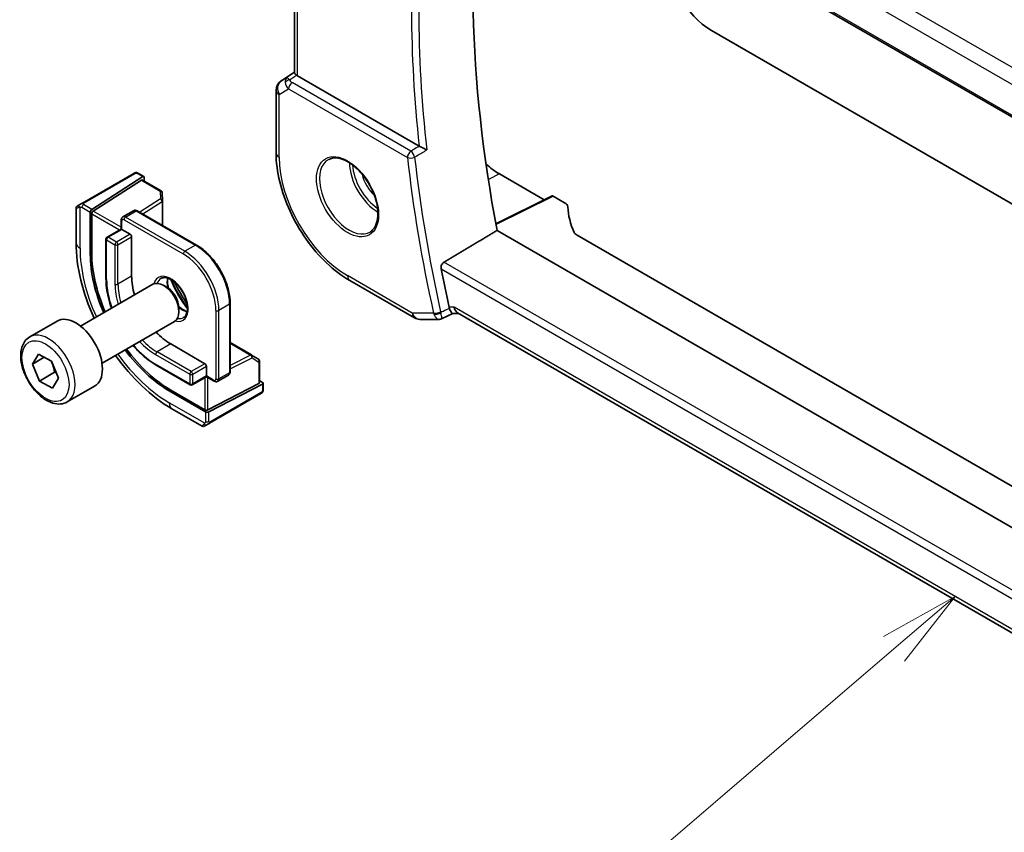
# Model space of a CAD drawing. Units: millimetres. Extents: x 0 to 5704, y 0 to 843.
# Drawn here: x 611 to 703, y 294 to 370 of the extents above; entities that cross this region are included whole.
import ezdxf

# ---------------------------------------------------------------- set-up
doc = ezdxf.new("R2010")
doc.units = ezdxf.units.MM
doc.layers.add('Symbol (TK)', color=100, linetype='Continuous', lineweight=18, true_color=0x00ff3f)
doc.layers.add('Visible (ISO)', color=7, linetype='Continuous', lineweight=35)
doc.layers.add('Visible Narrow (ISO)', color=7, linetype='Continuous', lineweight=25)
doc.styles.add('Note Text (TK2)', font='MS PGothic.ttf')

# ---------------------------------------------------------------- blocks, each defined once
blk = doc.blocks.new('バルーン4')
at = {"layer": 'Symbol (TK)', "color": 100, "true_color": 0x00ff40}
for p, q in [((247.231, 118.739), (245.006, 117.493)), ((245.331, 117.113), (247.231, 118.739)), ((245.657, 116.733), (247.231, 118.739)), ((245.331, 117.113), (233.776, 107.221))]:
    blk.add_line(p, q, dxfattribs=at)
at = {"layer": 'Symbol (TK)'}
blk.add_circle((231.499, 105.272), 3, dxfattribs=at)
at = {"layer": 'Symbol (TK)', "color": 7, "insert": (231.499, 105.254), "char_height": 2, "attachment_point": 5, "style": 'Note Text (TK2)'}
blk.add_mtext('4', dxfattribs=at)

msp = doc.modelspace()

# ---------------------------------------------------------------- linework, layer by layer
at = {"layer": 'Visible (ISO)'}
for p, q in [((650.3524, 391.2929), (756.3129, 330.1165)), ((636.6346, 364.7331), (636.6346, 388.2055)), ((737.0407, 333.149), (675.4871, 368.687)), ((635.3671, 363.9659), (636.6346, 364.8121)), ((648.2522, 357.9157), (636.9275, 364.4541)), ((634.9224, 363.1342), (634.9224, 357.2777)), ((621.6539, 355.3652), (616.8782, 352.608)), ((622.5017, 355.0648), (617.7444, 352.0144)), ((622.0972, 355.366), (622.5965, 355.0778)), ((655.7234, 355.3344), (659.9147, 352.9146)), ((617.8784, 351.8553), (622.3677, 354.734)), ((622.4625, 354.7469), (624.2104, 353.7377)), ((622.6357, 354.9875), (622.6357, 354.6469)), ((624.3102, 353.5736), (624.344, 352.8284)), ((660.6322, 353.2729), (655.3965, 350.6581)), ((660.7286, 353.2611), (661.8039, 352.6403)), ((616.3897, 352.3259), (616.6239, 352.4612)), ((624.3442, 352.8193), (624.3442, 350.517)), ((616.2897, 352.1527), (616.2897, 348.9074)), ((617.6104, 347.8459), (617.6104, 351.7651)), ((617.7444, 347.9319), (617.7444, 351.6061)), ((621.6384, 351.892), (620.6484, 351.3204)), ((621.9884, 351.8771), (627.5038, 348.6928)), ((620.4863, 351.0099), (620.4863, 350.1864)), ((620.4863, 350.1864), (619.1721, 349.4276)), ((620.4863, 350.1864), (620.5449, 350.1526)), ((620.5449, 350.1526), (621.3227, 349.7035)), ((734.0984, 304.6782), (655.5098, 350.0514)), ((734.0797, 308.5479), (662.9602, 349.6087)), ((619.0721, 349.2544), (619.0721, 345.5802)), ((621.4641, 349.4585), (621.4641, 345.7843)), ((616.703, 341.1399), (623.4485, 345.0344)), ((641.7884, 345.3854), (647.819, 341.9036)), ((624.7521, 344.7601), (624.4485, 344.9354)), ((630.6444, 343.2532), (630.6444, 336.8845)), ((625.8627, 342.8365), (625.8627, 342.4859)), ((650.3284, 341.8188), (651.3839, 342.3103)), ((651.9532, 342.3103), (651.3728, 342.3103)), ((756.0349, 282.2187), (651.8392, 342.3761)), ((611.9713, 340.1401), (614.5169, 341.6098)), ((618.703, 337.6758), (625.4485, 341.5703)), ((648.319, 341.7697), (650.1067, 341.7697)), ((625.1057, 339.4769), (628.2877, 337.6397)), ((630.6444, 339.6048), (632.6383, 338.4536)), ((612.2147, 337.5961), (612.7844, 338.519)), ((613.3201, 338.2343), (612.2147, 337.5961)), ((612.7844, 338.519), (614.0082, 337.8687)), ((614.0082, 337.8687), (614.6622, 336.2954)), ((632.646, 338.4489), (633.2745, 338.047)), ((633.3667, 337.8785), (633.3667, 335.8602)), ((612.8687, 336.0228), (612.2147, 337.5961)), ((614.2829, 336.8393), (612.8687, 336.0228)), ((623.7329, 337.5074), (626.9149, 335.6702)), ((628.4291, 337.3948), (628.4291, 336.4966)), ((614.0925, 335.3724), (612.8687, 336.0228)), ((614.6622, 336.2954), (614.0925, 335.3724)), ((628.4291, 336.429), (627.1149, 335.6702)), ((628.4291, 336.4966), (628.4291, 336.429)), ((628.4291, 336.429), (629.1423, 336.0173)), ((633.3081, 335.7846), (628.5705, 333.336)), ((630.4822, 336.5739), (629.4923, 336.0024)), ((633.3667, 336.0602), (633.6617, 335.8899)), ((633.7203, 335.8108), (633.7203, 335.2342)), ((615.4713, 334.0779), (618.0169, 335.5476)), ((628.3584, 333.149), (624.9643, 335.1086)), ((628.2877, 333.3446), (625.1057, 335.1817)), ((633.6617, 335.7352), (628.6412, 333.1405)), ((628.7222, 332.0935), (633.4979, 334.8507)), ((625.2232, 333.4341), (628.0337, 331.8114)), ((628.4679, 331.9467), (628.2337, 331.8114))]:
    msp.add_line(p, q, dxfattribs=at)
for centre, radius, start, end in [((635.9224, 363.1342), 1, 123.72965, 180), ((624.1104, 353.5645), 0.2, 2.59689, 60), ((616.4897, 352.1527), 0.2, 120, 180), ((624.1442, 352.8193), 0.2, 0, 2.59689), ((619.2721, 349.2544), 0.2, 120, 180), ((648.319, 342.7697), 1, 240, 270), ((632.5383, 338.2804), 0.2, 57.40311, 60), ((633.1667, 337.8785), 0.2, 0, 57.40311), ((627.0149, 335.8434), 0.2, 240, 300), ((628.1337, 331.9847), 0.2, 240, 300)]:
    msp.add_arc(centre, radius, start, end, dxfattribs=at)
for centre, major_axis, ratio, start_param, end_param in [((732.0202, 327.5152), (-55.7, 96.4752), 0.5773503, 0.6015685, 1.0255823), ((675.4871, 373.586), (-3, 5.1962), 0.5773503, 0.7853982, 2.3561945), ((637.6346, 364.9338), (-0.9987, -0.083), 0.6252357, 0.5993053, 0.7334534), ((655.7234, 361.359), (-3.6893, 6.39), 0.5773503, 2.1167358, 2.3561945), ((622.5017, 354.9015), (-0.0925, -0.1775), 0.5463791, 2.3326179, 3.9034142), ((622.3677, 354.5707), (-0.0925, -0.1775), 0.5463791, 3.1180161, 3.9034142), ((660.7288, 353.0976), (-0.1001, 0.1734), 0.5766475, 5.4983961, 6.2483212), ((661.0968, 352.2606), (0.9999, -0.0292), 0.5568606, 0.048677, 0.8016745), ((617.7444, 351.8511), (0.0925, 0.1775), 0.5463791, 0.7618216, 2.3326179), ((617.8784, 351.692), (0.0925, 0.1775), 0.5463791, 0.7618216, 2.3326179), ((682.0857, 352.2165), (-19.9974, 0.5845), 0.5568606, 0.048677, 0.2643446), ((621.3227, 349.5402), (0.1, -0.1732), 0.5773503, 0.7853982, 2.3561945), ((663.6674, 349.9885), (0.9999, -0.0292), 0.5568606, 3.4059372, 3.9432671), ((624.9643, 343.6002), (-5.2, 9.0067), 0.5773503, 0.7853982, 1.3772831), ((625.1057, 343.6818), (-5.2052, 9.0157), 0.5773503, 0.7853982, 1.3774804), ((727.0705, 324.6574), (-56.0062, 97.0056), 0.5773503, 1.0340925, 1.0696591), ((625.1057, 343.6818), (2.575, -4.46), 0.5773503, 3.9269908, 4.3135491), ((624.4485, 343.3024), (-1, 1.7321), 0.5773503, 3.1415927, 6.2831853), ((624.7521, 343.4777), (-0.7853, 1.3602), 0.5773503, 3.9269908, 5.4977871), ((652.2212, 343.3103), (0.2635, 0.9834), 0.6885003, 2.1737626, 2.9591607), ((616.2669, 338.5787), (-1.75, 3.0311), 0.5773503, 3.1415927, 6.2831853), ((625.1057, 343.6818), (2.575, -4.46), 0.5773503, 5.1112288, 5.4977871), ((624.9643, 343.6002), (-5.2, 9.0067), 0.5773503, 1.7643095, 2.3561945), ((625.1057, 343.6818), (-5.2052, 9.0157), 0.5773503, 1.7641122, 2.3561945), ((628.2877, 337.4764), (0.1, -0.1732), 0.5773503, 0.7853982, 2.3561945), ((633.1667, 335.8662), (0.1999, -0.0086), 0.5463791, 5.5213637, 6.3067619), ((633.5203, 335.8169), (0.1999, -0.0086), 0.5463791, 5.5213637, 7.0921601), ((628.4291, 333.4177), (-0.1999, 0.0086), 0.5463791, 0.8089748, 2.3797711), ((628.4998, 333.2221), (-0.1999, 0.0086), 0.5463791, 0.8089748, 2.3797711)]:
    msp.add_ellipse(centre, major_axis=major_axis, ratio=ratio, start_param=start_param, end_param=end_param, dxfattribs=at)
for points, knots in [([(636.8392, 364.513), (636.8128, 364.5334), (636.789, 364.5525), (636.7121, 364.6168), (636.6712, 364.6574), (636.6398, 364.706), (636.6347, 364.7205), (636.6347, 364.7331)], [0.783165584, 0.783165584, 0.783165584, 0.783165584, 0.795769498, 0.795769498, 0.829609929, 0.829609929, 0.847931945, 0.847931945, 0.847931945, 0.847931945]), ([(648.9681, 357.5569), (648.9672, 357.5573), (648.9663, 357.5578), (648.9198, 357.5806), (648.8686, 357.6058), (648.7609, 357.6591), (648.704, 357.6873), (648.5849, 357.7468), (648.5219, 357.7783), (648.4115, 357.834), (648.3642, 357.8579), (648.3037, 357.8887), (648.2877, 357.8969), (648.2725, 357.9047)], [-0.085709953, -0.085709953, -0.085709953, -0.085709953, -0.085283308, -0.085283308, -0.06376783, -0.06376783, -0.043211729, -0.043211729, -0.022313653, -0.022313653, -0.006132843, -0.006132843, 0, 0, 0, 0]), ([(634.9224, 357.2777), (634.9224, 356.4172), (635.0395, 355.5101), (635.4845, 353.6718), (635.8126, 352.7408), (636.6478, 350.9312), (637.1549, 350.0529), (638.3044, 348.4248), (638.9467, 347.6752), (640.3162, 346.3706), (641.0432, 345.8156), (641.7884, 345.3854)], [6.2831853, 6.2831853, 6.2831853, 6.2831853, 6.5973446, 6.5973446, 6.9115038, 6.9115038, 7.2256631, 7.2256631, 7.5398224, 7.5398224, 7.8539816, 7.8539816, 7.8539816, 7.8539816]), ([(639.8214, 356.6683), (640.0344, 356.7794), (640.286, 356.8271), (640.8274, 356.7814), (641.11, 356.7001), (641.6831, 356.4229), (641.9727, 356.2313), (642.5355, 355.7539), (642.8086, 355.4682), (643.3097, 354.8301), (643.5373, 354.4776), (643.9224, 353.7427), (644.0798, 353.3605), (644.3079, 352.6074), (644.3787, 352.2366), (644.4292, 351.5468), (644.409, 351.2277), (644.2854, 350.6714), (644.1817, 350.4354), (643.9496, 350.1193), (643.837, 350.0134), (643.7102, 349.9328)], [0.8100934, 0.8100934, 0.8100934, 0.8100934, 1.1673955, 1.1673955, 1.489732, 1.489732, 1.8012118, 1.8012118, 2.1133507, 2.1133507, 2.4268767, 2.4268767, 2.7407368, 2.7407368, 3.0537307, 3.0537307, 3.3651996, 3.3651996, 3.6787317, 3.6787317, 3.9022956, 3.9022956, 3.9022956, 3.9022956]), ([(621.7076, 355.3962), (621.7092, 355.3972), (621.7032, 355.3937), (621.686, 355.3837), (621.6771, 355.3786), (621.6655, 355.3719), (621.6539, 355.3652)], [0.56605865, 0.56605865, 0.56605865, 0.56605865, 0.85304448, 0.85304448, 0.85304448, 1, 1, 1, 1]), ([(621.7137, 355.3997), (621.7284, 355.4083), (621.744, 355.4156), (621.7754, 355.4281), (621.7917, 355.4336), (621.8166, 355.4395), (621.8256, 355.4411), (621.857, 355.4449), (621.88, 355.4442), (621.9491, 355.4344), (621.9913, 355.4178), (622.045, 355.3933), (622.0582, 355.3869), (622.0778, 355.3768), (622.0844, 355.3732), (622.093, 355.3684), (622.0951, 355.3672), (622.0972, 355.366)], [0, 0, 0, 0, 0.005208747, 0.005208747, 0.010250988, 0.010250988, 0.012971319, 0.012971319, 0.019751103, 0.019751103, 0.03480039, 0.03480039, 0.039783421, 0.039783421, 0.042183821, 0.042183821, 0.042984139, 0.042984139, 0.042984139, 0.042984139]), ([(616.8782, 352.608), (616.823, 352.5761), (616.7478, 352.5327), (616.6863, 352.4972), (616.6594, 352.4817), (616.6391, 352.4699), (616.6239, 352.4612)], [0, 0, 0, 0, 0.6962573, 0.6962573, 0.6962573, 1, 1, 1, 1]), ([(621.9884, 351.8771), (621.9694, 351.888), (621.9495, 351.8978), (621.9076, 351.9144), (621.8856, 351.9211), (621.8393, 351.9305), (621.815, 351.9331), (621.7647, 351.9325), (621.7388, 351.9293), (621.6873, 351.9159), (621.6619, 351.9056), (621.6384, 351.892)], [4.71238898, 4.71238898, 4.71238898, 4.71238898, 4.86946861, 4.86946861, 5.02654825, 5.02654825, 5.18362788, 5.18362788, 5.34070751, 5.34070751, 5.49778714, 5.49778714, 5.49778714, 5.49778714]), ([(620.6484, 351.3204), (620.6249, 351.3068), (620.6032, 351.2899), (620.5659, 351.2521), (620.5501, 351.2312), (620.5245, 351.188), (620.5146, 351.1657), (620.4996, 351.1209), (620.4944, 351.0984), (620.4878, 351.0539), (620.4863, 351.0318), (620.4863, 351.0099)], [5.49778714, 5.49778714, 5.49778714, 5.49778714, 5.65486678, 5.65486678, 5.81194641, 5.81194641, 5.96902604, 5.96902604, 6.12610567, 6.12610567, 6.28318531, 6.28318531, 6.28318531, 6.28318531]), ([(616.2897, 348.9074), (616.2897, 347.7894), (616.4419, 346.6097), (617.0173, 344.2328), (617.4373, 343.0362), (617.9713, 341.8722)], [0, 0, 0, 0, 0.31415927, 0.31415927, 0.62442106, 0.62442106, 0.62442106, 0.62442106]), ([(627.5038, 348.6928), (627.8379, 348.4999), (628.1683, 348.2482), (628.7943, 347.652), (629.0897, 347.3074), (629.6191, 346.5577), (629.8529, 346.1526), (630.2376, 345.3192), (630.3882, 344.8912), (630.5916, 344.051), (630.6444, 343.639), (630.6444, 343.2532)], [1.5707963, 1.5707963, 1.5707963, 1.5707963, 1.8849556, 1.8849556, 2.1991149, 2.1991149, 2.5132741, 2.5132741, 2.8274334, 2.8274334, 3.1415927, 3.1415927, 3.1415927, 3.1415927]), ([(650.3025, 346.4682), (650.292, 346.5224), (650.2892, 346.5842), (650.3036, 346.7126), (650.3222, 346.7793), (650.3733, 346.8954), (650.409, 346.9525), (650.4863, 347.039), (650.5259, 347.0715), (650.5658, 347.0955)], [0.23163503, 0.23163503, 0.23163503, 0.23163503, 0.249741557, 0.249741557, 0.26895517, 0.26895517, 0.287855948, 0.287855948, 0.303475725, 0.303475725, 0.303475725, 0.303475725]), ([(619.0721, 345.5802), (619.0721, 345.0105), (619.15, 344.4002), (619.3787, 343.4556), (619.4757, 343.1311), (619.5907, 342.8071)], [6.28318531, 6.28318531, 6.28318531, 6.28318531, 6.59734457, 6.59734457, 6.75922196, 6.75922196, 6.75922196, 6.75922196]), ([(624.1971, 345.5821), (624.3101, 345.6474), (624.4476, 345.6757), (624.7451, 345.6438), (624.894, 345.5986), (625.197, 345.447), (625.3501, 345.344), (625.6497, 345.0873), (625.796, 344.9336), (626.0659, 344.5896), (626.1892, 344.3992), (626.3985, 344.0023), (626.4845, 343.7958), (626.6101, 343.3899), (626.6499, 343.1905), (626.6812, 342.8217), (626.6731, 342.6522), (626.6153, 342.3589), (626.5655, 342.236), (626.4441, 342.0543), (626.3757, 341.9902), (626.2971, 341.9448)], [0.7853982, 0.7853982, 0.7853982, 0.7853982, 1.1842616, 1.1842616, 1.5041929, 1.5041929, 1.8081776, 1.8081776, 2.1140103, 2.1140103, 2.4223631, 2.4223631, 2.7313311, 2.7313311, 3.0387767, 3.0387767, 3.3433197, 3.3433197, 3.6496299, 3.6496299, 3.9269908, 3.9269908, 3.9269908, 3.9269908]), ([(624.8428, 345.6068), (624.8284, 345.5379), (624.8187, 345.4636), (624.8041, 345.2202), (624.8168, 345.0361), (624.8636, 344.7859), (624.8762, 344.7282), (624.8908, 344.67)], [6.07146549, 6.07146549, 6.07146549, 6.07146549, 6.21658185, 6.21658185, 6.52056659, 6.52056659, 6.61007111, 6.61007111, 6.61007111, 6.61007111]), ([(625.854, 343.0017), (625.9619, 342.8971), (626.0733, 342.8049), (626.3356, 342.6222), (626.4865, 342.5444), (626.6321, 342.4947), (626.6368, 342.4932), (626.6414, 342.4917)], [7.52709583, 7.52709583, 7.52709583, 7.52709583, 7.75116567, 7.75116567, 8.0557087, 8.0557087, 8.06570145, 8.06570145, 8.06570145, 8.06570145]), ([(651.0768, 342.7875), (651.1072, 342.701), (651.1376, 342.6259), (651.204, 342.4843), (651.2386, 342.4258), (651.3083, 342.3353), (651.3418, 342.3119), (651.3708, 342.3103), (651.3718, 342.3103), (651.3728, 342.3103)], [0, 0, 0, 0, 0.03086147, 0.03086147, 0.06934391, 0.06934391, 0.11658649, 0.11658649, 0.11826712, 0.11826712, 0.11826712, 0.11826712]), ([(650.3284, 341.8188), (650.3151, 341.8125), (650.3012, 341.8068), (650.2727, 341.7963), (650.258, 341.7917), (650.2282, 341.7837), (650.213, 341.7803), (650.1826, 341.7749), (650.1673, 341.7729), (650.1368, 341.7703), (650.1217, 341.7697), (650.1067, 341.7697)], [-0.0654644051, -0.0654644051, -0.0654644051, -0.0654644051, -0.0641771177, -0.0641771177, -0.0628898302, -0.0628898302, -0.0616025428, -0.0616025428, -0.0603152553, -0.0603152553, -0.0590279679, -0.0590279679, -0.0590279679, -0.0590279679]), ([(615.4713, 334.0779), (615.2822, 333.9688), (615.0683, 333.9043), (614.607, 333.8646), (614.3586, 333.8964), (613.833, 334.0555), (613.5555, 334.1952), (613.0118, 334.5685), (612.7463, 334.8056), (612.2599, 335.3467), (612.0389, 335.65), (611.6603, 336.2933), (611.5025, 336.6329), (611.2643, 337.3192), (611.1843, 337.6658), (611.1141, 338.337), (611.1244, 338.6616), (611.2471, 339.2497), (611.3572, 339.5158), (611.6441, 339.9009), (611.7965, 340.0392), (611.9713, 340.1401)], [4.490337, 4.490337, 4.490337, 4.490337, 4.7541822, 4.7541822, 5.0421123, 5.0421123, 5.3700642, 5.3700642, 5.7096791, 5.7096791, 6.0466643, 6.0466643, 6.3819781, 6.3819781, 6.7186996, 6.7186996, 7.0582601, 7.0582601, 7.3880933, 7.3880933, 7.6319297, 7.6319297, 7.6319297, 7.6319297]), ([(621.5907, 339.343), (621.8137, 339.0814), (622.0463, 338.8351), (622.75, 338.1649), (623.2396, 337.7922), (623.7329, 337.5074)], [7.37794498, 7.37794498, 7.37794498, 7.37794498, 7.53982237, 7.53982237, 7.85398163, 7.85398163, 7.85398163, 7.85398163]), ([(619.9713, 338.4081), (620.7124, 337.3636), (621.5387, 336.4015), (623.3095, 334.7148), (624.2549, 333.9931), (625.2232, 333.4341)], [0.94637527, 0.94637527, 0.94637527, 0.94637527, 1.25663706, 1.25663706, 1.57079633, 1.57079633, 1.57079633, 1.57079633]), ([(630.4822, 336.5739), (630.5058, 336.5875), (630.5274, 336.6044), (630.5648, 336.6422), (630.5805, 336.6631), (630.6061, 336.7063), (630.616, 336.7287), (630.6311, 336.7735), (630.6362, 336.7959), (630.6429, 336.8405), (630.6444, 336.8626), (630.6444, 336.8845)], [2.35619449, 2.35619449, 2.35619449, 2.35619449, 2.51327412, 2.51327412, 2.67035376, 2.67035376, 2.82743339, 2.82743339, 2.98451302, 2.98451302, 3.14159265, 3.14159265, 3.14159265, 3.14159265]), ([(629.1423, 336.0173), (629.1612, 336.0063), (629.1811, 335.9965), (629.223, 335.98), (629.245, 335.9732), (629.2913, 335.9639), (629.3157, 335.9613), (629.3659, 335.9618), (629.3919, 335.965), (629.4433, 335.9785), (629.4687, 335.9888), (629.4923, 336.0024)], [1.57079633, 1.57079633, 1.57079633, 1.57079633, 1.72787596, 1.72787596, 1.88495559, 1.88495559, 2.04203522, 2.04203522, 2.19911486, 2.19911486, 2.35619449, 2.35619449, 2.35619449, 2.35619449]), ([(633.7203, 335.2342), (633.7203, 335.2203), (633.7197, 335.2058), (633.7175, 335.1712), (633.7156, 335.1508), (633.7087, 335.0998), (633.7027, 335.0681), (633.6844, 335.0179), (633.6753, 334.9988), (633.6583, 334.9729), (633.6523, 334.9648), (633.6408, 334.9514), (633.6356, 334.9458), (633.6226, 334.933), (633.6143, 334.9257), (633.597, 334.9116), (633.5878, 334.9047), (633.5717, 334.8937), (633.565, 334.8895), (633.5581, 334.8855)], [0, 0, 0, 0, 0.004659445, 0.004659445, 0.01165174, 0.01165174, 0.022197747, 0.022197747, 0.02854038, 0.02854038, 0.031531117, 0.031531117, 0.033851793, 0.033851793, 0.03707821, 0.03707821, 0.040603124, 0.040603124, 0.043011505, 0.043011505, 0.043011505, 0.043011505]), ([(628.4679, 331.9467), (628.5106, 331.9713), (628.6191, 332.034), (628.687, 332.0731), (628.6986, 332.0799), (628.7106, 332.0868), (628.7222, 332.0935)], [0, 0, 0, 0, 0.8530445, 0.8530445, 0.8530445, 1, 1, 1, 1])]:
    msp.add_open_spline(points, degree=3, knots=knots, dxfattribs=at)
for points, degree in [([(648.2522, 357.9157), (648.2587, 357.912), (648.2654, 357.9083), (648.2725, 357.9047)], 3), ([(655.5098, 350.0514), (653.0425, 348.5767), (650.5658, 347.0955)], 2), ([(626.6417, 343.1964), (626.1908, 343.8442), (625.7889, 344.5403), (625.4533, 345.2547)], 3), ([(651.0443, 342.902), (651.0528, 342.8634), (651.0637, 342.8249), (651.0768, 342.7875)], 3), ([(633.4979, 334.8507), (633.5323, 334.8706), (633.5525, 334.8823), (633.5543, 334.8833)], 3)]:
    msp.add_open_spline(points, degree=degree, dxfattribs=at)
for points, weights in [([(613.9492, 337.9), (614.1801, 337.4474), (614.2829, 336.8393)], [1.07016006339, 1.10093340626, 1]), ([(614.2829, 336.8393), (614.3746, 336.8133), (614.458, 336.7867)], [1, 1.0158233803, 1.0284098053])]:
    msp.add_rational_spline(points, weights, degree=2, dxfattribs=at)
at = {"layer": 'Visible Narrow (ISO)'}
for p, q in [((756.6027, 334.5741), (652.3509, 394.7639)), ((651.5141, 393.6579), (755.8909, 333.3959)), ((756.274, 330.3081), (650.3025, 391.4907)), ((636.9275, 364.4541), (636.9275, 388.0364)), ((635.3861, 363.9777), (636.6346, 364.8113)), ((635.9374, 364.296), (635.3861, 363.9777)), ((636.6346, 364.7574), (635.9374, 364.296)), ((636.1774, 364.075), (636.8392, 364.513)), ((647.4778, 357.4362), (636.4133, 363.8243)), ((635.2153, 362.726), (636.0906, 363.2313)), ((635.2153, 356.8694), (635.2153, 362.726)), ((636.0906, 363.2313), (647.1551, 356.8432)), ((616.9782, 352.5981), (621.7539, 355.3553)), ((621.9972, 355.3561), (622.5017, 355.0648)), ((655.7234, 355.3344), (654.6987, 354.7841)), ((622.3677, 354.734), (624.1104, 353.7278)), ((624.1104, 353.7278), (624.1442, 352.9826)), ((655.4066, 350.6032), (660.7286, 353.2611)), ((617.7444, 352.0144), (616.9767, 352.4576)), ((624.1442, 352.9826), (622.2156, 351.7459)), ((622.4912, 351.5868), (624.2928, 352.742)), ((624.2928, 352.742), (624.2928, 350.5466)), ((616.6558, 348.3971), (616.6558, 352.2383)), ((616.8353, 352.2126), (617.6104, 351.7651)), ((617.7444, 351.6061), (620.3449, 350.1047)), ((620.4863, 350.3497), (617.8784, 351.8553)), ((620.8984, 351.2956), (621.8884, 351.8672)), ((621.8884, 351.8672), (627.4038, 348.6829)), ((620.5449, 350.1526), (620.5449, 350.9282)), ((620.757, 351.0507), (626.2724, 347.8664)), ((626.4138, 348.1113), (620.8984, 351.2956)), ((619.2721, 349.4177), (620.5449, 350.1526)), ((621.3227, 349.7035), (620.0499, 348.9686)), ((619.1306, 345.4985), (619.1306, 349.1728)), ((619.1306, 349.1728), (619.9085, 348.7237)), ((620.0499, 348.9686), (619.2721, 349.4177)), ((619.9085, 348.7237), (619.9085, 345.0494)), ((620.1913, 348.7237), (621.4641, 349.4585)), ((620.1913, 345.0494), (620.1913, 348.7237)), ((627.4038, 348.6829), (626.4138, 348.1113)), ((617.7444, 347.9319), (617.6104, 347.8459)), ((756.9164, 285.694), (650.5658, 347.0955)), ((650.3025, 346.4682), (756.757, 285.0067)), ((621.4641, 345.7843), (620.1913, 345.0494)), ((647.6119, 342.3614), (641.5813, 345.8432)), ((630.5858, 343.1715), (629.5958, 342.6)), ((630.5858, 343.1715), (630.5858, 336.8028)), ((629.313, 342.6), (629.313, 336.2313)), ((629.5958, 336.2313), (629.5958, 342.6)), ((649.589, 342.3614), (647.6119, 342.3614)), ((651.5141, 342.902), (651.0443, 342.902)), ((756.0993, 282.5197), (651.5141, 342.902)), ((625.1057, 339.4769), (623.8329, 338.742)), ((630.6444, 339.5455), (632.5457, 338.4477)), ((627.0149, 336.9049), (623.8329, 338.742)), ((623.6915, 338.4971), (626.8735, 336.6599)), ((628.2877, 337.6397), (627.0149, 336.9049)), ((632.5457, 338.4477), (630.6444, 337.4651)), ((630.6444, 337.1468), (632.6797, 338.1987)), ((632.6797, 338.1987), (633.3081, 337.7969)), ((633.3081, 337.7969), (633.3081, 335.7846)), ((626.8735, 335.7618), (623.6915, 337.5989)), ((627.1563, 336.6599), (628.4291, 337.3948)), ((630.5858, 336.8028), (629.5958, 336.2313)), ((626.8735, 336.6599), (626.8735, 335.7618)), ((627.1563, 335.7618), (627.1563, 336.6599)), ((628.4291, 336.4966), (627.1563, 335.7618)), ((628.2877, 336.3474), (628.2877, 333.3446)), ((629.1009, 336.1088), (628.4291, 336.4966)), ((628.5705, 333.336), (628.5705, 336.3474)), ((625.1057, 335.1817), (624.9643, 335.1086)), ((633.5393, 334.9423), (628.7636, 332.185)), ((633.6617, 335.7352), (633.6617, 335.1526)), ((628.2909, 332.0857), (624.9643, 334.0063)), ((628.3584, 333.149), (628.3584, 332.254)), ((628.6412, 332.254), (628.6412, 333.1405))]:
    msp.add_line(p, q, dxfattribs=at)
for centre, major_axis, ratio, start_param, end_param in [((727.3932, 324.8438), (-55.9862, 96.971), 0.5773503, 0.6475199, 0.9232765), ((727.0705, 324.6574), (56.2353, -97.4024), 0.5773503, 3.7950333, 4.0607576), ((636.4737, 363.4525), (0.5174, -0.8559), 0.5478637, 3.1829369, 3.967054), ((636.4737, 363.4525), (-0.54, 0.8418), 0.118754, 5.4654534, 6.2495705), ((635.9224, 363.1342), (-0.5, 0.866), 0.8164966, 0.0523599, 1.5707963), ((635.9224, 363.1342), (-0.5553, 0.8317), 0.5941197, 6.2456118, 6.2831853), ((636.2082, 363.6861), (-0.4772, -0.1492), 0.7724452, 4.5382154, 5.5424774), ((636.8286, 363.6574), (-1.0034, 0.4494), 0.7050265, 0.3649636, 1.099283), ((636.4441, 363.4354), (-0.25, -0.433), 0.5773503, 4.0142573, 5.4977871), ((636.7978, 364.0463), (0.6266, -0.1331), 0.5409501, 3.4369239, 4.1712433), ((635.9224, 363.1342), (-1, 0), 0.5773503, 0, 0.7853982), ((635.9224, 357.2777), (-1, 0), 0.5773503, 0, 0.7853982), ((647.5086, 357.0473), (-0.25, -0.433), 0.5773503, 4.0142573, 5.4977871), ((647.5086, 357.0473), (0.4968, 0.0562), 0.4918578, 3.8665535, 5.3500833), ((647.5086, 357.0473), (-0.2539, 0.4307), 0.4796827, 4.0643591, 5.4896509), ((726.3326, 324.2314), (-56.0519, 97.0847), 0.5773503, 0.9242914, 1.0698988), ((641.5813, 353.194), (-4.5014, 7.7967), 0.5773503, 0.7853982, 2.3561945), ((641.7178, 353.2728), (1.945, -3.3688), 0.5773503, 3.1168974, 6.3078805), ((644.4146, 354.8298), (1.8784, -3.2534), 0.5773503, 3.9282555, 5.4965225), ((644.5511, 354.9086), (-1.7784, 3.0803), 0.5773503, 0.8524754, 2.2891172), ((726.0098, 324.0451), (56.3009, -97.516), 0.5773503, 4.0658841, 4.2114914), ((621.7539, 355.192), (-0.1, 0.1732), 0.5773503, 5.4977871, 6.2831853), ((621.9972, 355.1928), (0.1, 0.1732), 0.5773503, 0, 0.7853982), ((644.5511, 354.9086), (1.1885, -2.0585), 0.5773503, 4.2092484, 5.2155296), ((624.1104, 353.5645), (0.1, 0.1732), 0.5773503, 0, 0.7853982), ((624.1104, 353.5645), (0.1998, 0.0091), 0.8162168, 0, 1.5337934), ((616.7239, 352.288), (-0.1, 0.1732), 0.8569024, 0, 1.4970838), ((616.9767, 352.2943), (-0.1, -0.1732), 0.5773503, 3.9269908, 5.4977871), ((616.9782, 352.4348), (-0.1, 0.1732), 0.5773503, 5.4977871, 6.2831853), ((624.1442, 352.8193), (0.1998, 0.0091), 0.8162168, 0, 1.5337934), ((624.1442, 352.8193), (0.108, -0.1684), 0.6067752, 0.757811, 2.3286073), ((624.1442, 352.8193), (0.2, 0), 0.5773503, 5.550147, 6.2831853), ((617.5397, 352.7589), (-1.2492, -0.61), 0.0746875, 6.2467283, 6.9277864), ((621.8884, 351.4589), (-0.25, 0.433), 0.5773503, 5.4977871, 6.2831853), ((621.8884, 351.7039), (0.1, 0.1732), 0.5773503, 0, 0.7853982), ((620.6863, 351.0099), (-0.2, 0), 0.5773503, 0, 0.7853982), ((620.757, 350.8057), (-0.15, 0.2598), 0.5773503, 5.4977871, 7.0685835), ((620.8984, 350.8874), (-0.25, 0.433), 0.5773503, 5.4977871, 6.2831853), ((620.8984, 351.1323), (-0.1, -0.1732), 0.5773503, 3.9269908, 5.4977871), ((617.5397, 348.9074), (-1.25, 0), 0.5773503, 0, 0.7853982), ((619.2721, 349.2544), (-0.2, 0), 0.5773503, 0, 0.7853982), ((619.2721, 349.2544), (0.1, 0.1732), 0.5773503, 0.7853982, 2.3561945), ((619.2721, 349.2544), (-0.1, 0.1732), 0.5773503, 5.4977871, 6.2831853), ((620.0499, 348.8053), (-0.1, -0.1732), 0.5773503, 3.9269908, 5.4977871), ((620.0499, 348.8053), (0.2, 0), 0.5773503, 3.9269908, 5.4977871), ((620.0499, 348.8053), (-0.1, 0.1732), 0.5773503, 3.9269908, 5.4977871), ((627.4038, 348.5196), (0.1, 0.1732), 0.5773503, 0, 0.7853982), ((627.4038, 345.0086), (2.25, -3.8971), 0.5773503, 0.7853982, 2.3561945), ((624.9643, 343.6002), (-5.875, 10.1758), 0.5773503, 0.7853982, 1.3997507), ((626.4138, 347.948), (-0.1, -0.1732), 0.5773503, 3.9269908, 5.4977871), ((626.2724, 344.3554), (2.15, -3.7239), 0.5773503, 0.7853982, 2.3561945), ((626.4138, 344.4371), (-2.25, 3.8971), 0.5773503, 3.9269908, 5.4977871), ((625.1057, 343.6818), (1.15, -1.9919), 0.5773503, 5.7606319, 9.9473313), ((619.2721, 345.5802), (-0.2, 0), 0.5773503, 0, 0.7853982), ((623.6915, 342.8653), (-3.225, 5.5859), 0.5773503, 0.7853982, 1.2555218), ((620.0499, 345.1311), (-0.2, 0), 0.5773503, 0.7853982, 2.3561945), ((623.6915, 342.8653), (2.675, -4.6332), 0.5773503, 3.9269908, 4.3292521), ((623.8329, 342.947), (-2.575, 4.46), 0.5773503, 0.7853982, 1.1719565), ((625.2471, 343.7635), (-1.05, 1.8187), 0.5773503, 0, 0.457171), ((626.2371, 344.335), (1.05, -1.8187), 0.5773503, 3.657162, 4.1825724), ((629.3637, 346.1402), (3.5856, -6.2105), 0.5773503, 4.4867232, 4.9380547), ((629.4589, 346.1951), (-3.6167, 6.2642), 0.5773503, 1.3613291, 1.7802635), ((630.0873, 346.558), (4.0849, -7.0753), 0.5773503, 4.5659021, 4.8588759), ((642.2884, 346.2514), (-0.5, -0.866), 0.5773503, 5.4977871, 6.2831853), ((630.4444, 343.2532), (0.2, 0), 0.5773503, 5.4977871, 6.2831853), ((626.2371, 344.335), (1.05, -1.8187), 0.5773503, 5.2422056, 5.767616), ((629.4544, 342.6816), (-0.2, 0), 0.5773503, 0.7853982, 2.3561945), ((648.319, 342.7697), (-0.5, -0.866), 0.5773503, 5.4977871, 6.2831853), ((648.319, 342.7697), (0, -1), 0.7745967, 5.1329233, 6.2831853), ((649.9425, 342.5655), (-0.4882, -0.1079), 0.3920923, 0.6784733, 2.1620032), ((649.9588, 342.5081), (-0.4718, -0.1656), 0.4541952, 0.6498255, 2.1110604), ((625.2471, 343.7635), (1.05, -1.8187), 0.5773503, 5.8260143, 6.2831853), ((613.7213, 337.109), (1.75, -3.0311), 0.5773503, 0, 3.1415927), ((623.6915, 342.8653), (2.675, -4.6332), 0.5773503, 5.0955259, 5.4977871), ((623.8329, 342.947), (-2.575, 4.46), 0.5773503, 1.9696362, 2.3561945), ((624.9643, 343.6002), (-5.875, 10.1758), 0.5773503, 1.7418419, 2.3561945), ((623.6915, 342.8653), (-3.225, 5.5859), 0.5773503, 1.8860709, 2.3561945), ((623.8329, 338.5787), (-0.1, -0.1732), 0.5773503, 3.9269908, 5.4977871), ((632.5383, 338.2804), (0.1, 0.1732), 0.5773503, 0, 0.7330383), ((632.5383, 338.2804), (0.0918, -0.1777), 0.6067752, 0.8129854, 2.3837817), ((632.5383, 338.2804), (0.1077, 0.1685), 0.8162168, 4.7493919, 6.2831853), ((633.1667, 337.8785), (0.1077, 0.1685), 0.8162168, 4.7493919, 6.2831853), ((633.1667, 337.8785), (0.2, 0), 0.5773503, 5.4977871, 6.2831853), ((623.8329, 337.6806), (-0.1, -0.1732), 0.5773503, 5.4977871, 6.2831853), ((627.0149, 336.7416), (-0.1, -0.1732), 0.5773503, 3.9269908, 5.4977871), ((627.0149, 336.7416), (-0.1, 0.1732), 0.5773503, 3.9269908, 5.4977871), ((630.2322, 337.007), (0.25, -0.433), 0.5773503, 0, 0.7853982), ((630.4444, 336.8845), (0.2, 0), 0.5773503, 5.4977871, 6.2831853), ((627.0149, 336.7416), (0.2, 0), 0.5773503, 3.9269908, 5.4977871), ((629.1009, 336.3538), (0.15, -0.2598), 0.5773503, 5.4977871, 7.0685835), ((629.2423, 336.1905), (-0.1, -0.1732), 0.5773503, 5.4977871, 6.2831853), ((629.4544, 336.3129), (0.2, 0), 0.5773503, 3.9269908, 5.4977871), ((629.2423, 336.4354), (0.25, -0.433), 0.5773503, 0, 0.7853982), ((627.0149, 335.8434), (-0.1, -0.1732), 0.5773503, 5.4977871, 6.2831853), ((627.0149, 335.8434), (-0.2, 0), 0.5773503, 0.7853982, 2.3561945), ((627.0149, 335.8434), (0.1, -0.1732), 0.5773503, 0, 0.7853982), ((633.3979, 335.0239), (0.1, -0.1732), 0.5773503, 0, 0.7853982), ((633.5203, 335.2342), (0.2, 0), 0.5773503, 5.4977871, 6.2831853), ((625.8482, 334.5166), (-0.625, -1.0825), 0.5773503, 5.4977871, 6.2831853), ((628.4998, 332.3357), (0.2, 0), 0.5773503, 3.9269908, 5.4977871), ((628.6222, 332.2667), (0.1, -0.1732), 0.5773503, 0, 0.7853982), ((629.1837, 332.5909), (1.1529, 0.7768), 0.0746875, 2.4969916, 3.1780496), ((628.3679, 332.1199), (0.1, -0.1732), 0.8569024, 4.7861015, 6.2831853)]:
    msp.add_ellipse(centre, major_axis=major_axis, ratio=ratio, start_param=start_param, end_param=end_param, dxfattribs=at)
for centre, major_axis in [((641.5813, 353.194), (2.0449, -3.5419)), ((613.4384, 336.9457), (-1.55, 2.6847))]:
    msp.add_ellipse(centre, major_axis=major_axis, ratio=0.5773503, dxfattribs=at)
for points, knots in [([(648.2719, 357.9044), (648.0819, 357.7924), (647.8919, 357.6803), (647.7019, 357.5683), (647.6272, 357.5243), (647.5525, 357.4803), (647.4778, 357.4362)], [0.75503996, 0.75503996, 0.75503996, 0.75503996, 0.83045285, 0.83045285, 0.83045285, 0.86009726, 0.86009726, 0.86009726, 0.86009726]), ([(647.8267, 356.8844), (647.9013, 356.9284), (647.976, 356.9725), (648.0507, 357.0165), (648.3565, 357.1966), (648.6623, 357.3768), (648.9681, 357.5569)], [-0.86009726, -0.86009726, -0.86009726, -0.86009726, -0.83045285, -0.83045285, -0.83045285, -0.70909167, -0.70909167, -0.70909167, -0.70909167]), ([(621.7539, 355.3553), (621.8027, 355.3835), (621.9095, 355.3972), (621.9693, 355.3707), (621.9796, 355.3662), (621.9887, 355.361), (621.9972, 355.3561)], [0, 0, 0, 0, 0.8525306, 0.8525306, 0.8525306, 1, 1, 1, 1]), ([(616.9767, 352.4576), (616.9277, 352.4858), (616.9064, 352.5474), (616.9529, 352.5821), (616.9609, 352.588), (616.9698, 352.5932), (616.9782, 352.5981)], [0, 0, 0, 0, 0.8537867, 0.8537867, 0.8537867, 1, 1, 1, 1]), ([(649.589, 342.3614), (649.5946, 342.3417), (649.6007, 342.3222), (649.6139, 342.2839), (649.6211, 342.2651), (649.6287, 342.2466)], [-0.0065935222, -0.0065935222, -0.0065935222, -0.0065935222, -0.0032967611, -0.0032967611, 0, 0, 0, 0]), ([(649.6287, 342.2466), (649.6553, 342.1822), (649.685, 342.1229), (649.7652, 341.9882), (649.8175, 341.924), (649.9369, 341.8154), (650.0033, 341.7828), (650.0797, 341.7707), (650.0934, 341.7696), (650.1068, 341.7696)], [0, 0, 0, 0, 0.011484673, 0.011484673, 0.02986015, 0.02986015, 0.053748269, 0.053748269, 0.059027968, 0.059027968, 0.059027968, 0.059027968]), ([(650.266, 342.4096), (650.2627, 342.4188), (650.2598, 342.4281), (650.2544, 342.4472), (650.2519, 342.4569), (650.2497, 342.4667)], [0, 0, 0, 0, 0.0032967611, 0.0032967611, 0.0065935222, 0.0065935222, 0.0065935222, 0.0065935222]), ([(651.0703, 342.7845), (650.8777, 342.6947), (650.6851, 342.6049), (650.4925, 342.5152), (650.417, 342.48), (650.3415, 342.4448), (650.266, 342.4096)], [-0.25118397, -0.25118397, -0.25118397, -0.25118397, -0.17618404, -0.17618404, -0.17618404, -0.14677777, -0.14677777, -0.14677777, -0.14677777]), ([(650.3284, 341.8187), (650.3363, 341.8223), (650.3426, 341.831), (650.3563, 341.8731), (650.3582, 341.9232), (650.3435, 342.0585), (650.3311, 342.1329), (650.299, 342.2799), (650.2837, 342.343), (650.266, 342.4096)], [-0.065464405, -0.065464405, -0.065464405, -0.065464405, -0.053748269, -0.053748269, -0.02986015, -0.02986015, -0.011484673, -0.011484673, 0, 0, 0, 0]), ([(633.6617, 335.1526), (633.6617, 335.096), (633.619, 334.9976), (633.5658, 334.959), (633.5566, 334.9524), (633.5477, 334.9471), (633.5393, 334.9423)], [0, 0, 0, 0, 0.8537867, 0.8537867, 0.8537867, 1, 1, 1, 1]), ([(628.7636, 332.185), (628.7147, 332.1568), (628.6495, 332.1672), (628.6425, 332.2241), (628.6413, 332.2339), (628.6412, 332.2443), (628.6412, 332.254)], [0, 0, 0, 0, 0.8525306, 0.8525306, 0.8525306, 1, 1, 1, 1])]:
    msp.add_open_spline(points, degree=3, knots=knots, dxfattribs=at)
for points in [[(648.2725, 357.9047), (648.2723, 357.9046), (648.2721, 357.9045), (648.2719, 357.9044)], [(616.5685, 352.2153), (616.5764, 352.2182), (616.6461, 352.2367), (616.6558, 352.2383)], [(616.6558, 352.2383), (616.6776, 352.2419), (616.8094, 352.2276), (616.8353, 352.2126)], [(651.0703, 342.7845), (651.0725, 342.7855), (651.0746, 342.7865), (651.0768, 342.7875)], [(628.3584, 332.254), (628.3584, 332.2241), (628.3049, 332.1028), (628.2909, 332.0857)], [(628.2909, 332.0857), (628.2847, 332.0781), (628.2338, 332.027), (628.2273, 332.0217)]]:
    msp.add_open_spline(points, degree=3, dxfattribs=at)

# ---------------------------------------------------------------- block references
at = {"layer": 'Symbol (TK)', "xscale": 3, "yscale": 3, "zscale": 3}
msp.add_blockref('バルーン4', (-43.5, -40.2634), dxfattribs=at)

doc.saveas('drawing.dxf')
